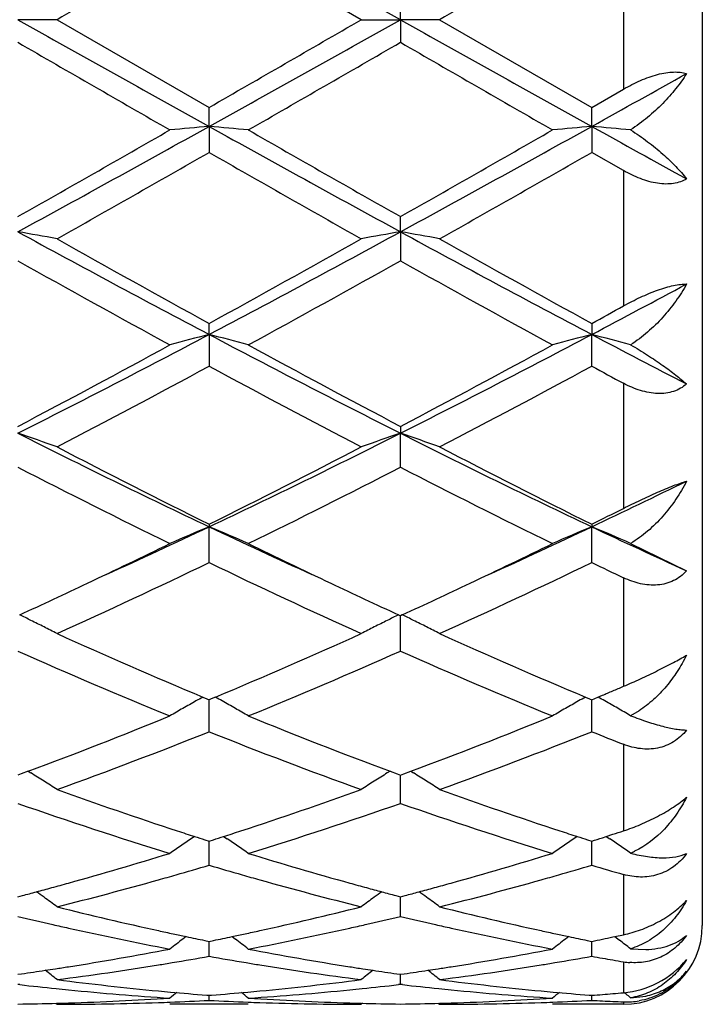
# Model space of a CAD drawing. Units: inches. Extents: x 7.8 to 14.3, y 3.27 to 11.69.
# Drawn here: x 12.3 to 12.47, y 8.37 to 8.62 of the extents above; entities that cross this region are included whole.
import ezdxf

# ---------------------------------------------------------------- set-up
doc = ezdxf.new("R2010")
doc.units = ezdxf.units.IN
doc.header["$LTSCALE"] = 1.21
doc.header["$MEASUREMENT"] = 0
doc.layers.get('0').update_dxf_attribs({"linetype": 'CONTINUOUS'})

msp = doc.modelspace()

# ---------------------------------------------------------------- linework, layer by layer
at = {"color": 7, "linetype": 'Continuous'}
for p, q in [((12.4723183383, 8.8457709751), (12.4723183383, 8.3857709751)), ((12.3857024573, 8.6157709751), (12.3470735645, 8.638044434500001)), ((12.3956573161, 8.6157709751), (12.3956573475, 8.6215179352)), ((12.308445063, 8.6157709751), (12.298489717, 8.6157709751)), ((12.308445063, 8.6157709751), (12.3470735642, 8.593497515800001)), ((12.3857024573, 8.6157709751), (12.3956573161, 8.6157709751)), ((12.3956573161, 8.6157709751), (12.3956573475, 8.6100240152)), ((12.4056120095, 8.6157709751), (12.3956573161, 8.6157709751)), ((12.4056120095, 8.6157709751), (12.444241359, 8.593497701799999)), ((12.444241359, 8.593497701799999), (12.4523183383, 8.5981462483)), ((12.3470735406, 8.5886755721), (12.3470735645, 8.593497515700001)), ((12.4442414904, 8.588675603099999), (12.4442413593, 8.593497701699999)), ((12.3470735406, 8.5886755721), (12.3470735645, 8.5820769871)), ((12.4442414904, 8.588675603099999), (12.4442413593, 8.582076801900001)), ((12.4523183383, 8.5774619954), (12.4442413593, 8.582076801900001)), ((12.3956573161, 8.5619210812), (12.3956573475, 8.5657583139)), ((12.3956573161, 8.5619210812), (12.3956573475, 8.5545525706)), ((12.3470735406, 8.5358434427), (12.3470735645, 8.5386469526)), ((12.4442413593, 8.5386471305), (12.4442414904, 8.5358435341)), ((12.3470735406, 8.5358434427), (12.3470735645, 8.527799097)), ((12.4442413593, 8.5277989225), (12.4442414904, 8.5358435341)), ((12.3956573475, 8.5125065363), (12.3956573161, 8.5107714459)), ((12.3956573475, 8.5021508724), (12.3956573161, 8.5107714459)), ((12.3470735645, 8.4876637101), (12.3470735406, 8.4870192136)), ((12.4442413593, 8.487663870599999), (12.4442414904, 8.4870193608)), ((12.3470735645, 8.477932484), (12.3470735406, 8.4870192136)), ((12.4442413593, 8.4779323288), (12.4442414904, 8.4870193608)), ((12.4541000955, 8.4828052656), (12.4683192954, 8.475830927999999)), ((12.3951824736, 8.4646511896), (12.3956573475, 8.464432869)), ((12.3956573475, 8.455446560599999), (12.3956573176, 8.4644330707)), ((12.3961321906, 8.4646511697), (12.3956573475, 8.464432869)), ((12.3454964636, 8.4437639347), (12.3465181836, 8.4433363315)), ((12.3465181836, 8.4433363315), (12.3470735645, 8.4431043008)), ((12.3470735645, 8.4349776687), (12.3470735445, 8.4431045425)), ((12.3476288988, 8.4433363077), (12.3470735645, 8.4431043008)), ((12.3486506366, 8.4437639104), (12.3476288988, 8.4433363077)), ((12.4426642769, 8.443764013600001), (12.4436861128, 8.443336393500001)), ((12.4436861128, 8.443336393500001), (12.4442413593, 8.4431044359)), ((12.4442413593, 8.4431044359), (12.4458262038, 8.443767334299999)), ((12.4442413593, 8.4349775404), (12.444241469, 8.4431046777)), ((12.4458262038, 8.443767334299999), (12.4469336947, 8.4442319376)), ((12.4562554765, 8.440306474), (12.4541000955, 8.4390505122)), ((12.2993543182, 8.4242686236), (12.2984896773, 8.4239480999)), ((12.3011284516, 8.424928684400001), (12.2993543182, 8.4242686236)), ((12.3011305782, 8.4249444123), (12.3018296444, 8.4245102584)), ((12.3930165829, 8.424944189), (12.3923174869, 8.4245100153)), ((12.3930187073, 8.424928459), (12.3947927521, 8.4242684322)), ((12.3947927521, 8.4242684322), (12.3956573475, 8.4239479262)), ((12.3956573475, 8.416781584299999), (12.3956573245, 8.4239479724)), ((12.3956573475, 8.4239479262), (12.3965218713, 8.4242683972)), ((12.3965218713, 8.4242683972), (12.3982959445, 8.4249284168)), ((12.3982980681, 8.4249441466), (12.3989970724, 8.4245100219)), ((12.3433901093, 8.408402754299999), (12.3425037957, 8.4078026778)), ((12.345996324, 8.4075466825), (12.3470735645, 8.4072031194)), ((12.3470735645, 8.4072031194), (12.3481507481, 8.4075466578)), ((12.3507569699, 8.4084027184), (12.351643343, 8.4078025926)), ((12.4405579105, 8.408402777000001), (12.4396714093, 8.4078025447)), ((12.4431642758, 8.4075467102), (12.4442413593, 8.4072032225)), ((12.4469336947, 8.4080643276), (12.4479414658, 8.408388717000001)), ((12.4479414658, 8.408388717000001), (12.4496260196, 8.4089334629)), ((12.447942758, 8.4083910277), (12.4488103928, 8.407803586)), ((12.3470735645, 8.4010885848), (12.3470735498, 8.4072030824)), ((12.4442413593, 8.401088489700001), (12.4442414406, 8.4072032067)), ((12.2984896773, 8.3930819152), (12.2996612926, 8.3933901604)), ((12.3944857924, 8.3933900205), (12.3956573475, 8.393081792)), ((12.3956573475, 8.388094767), (12.3956573313, 8.3930815341)), ((12.3956573475, 8.393081792), (12.3968288182, 8.3933899901)), ((12.3412559077, 8.3829912294), (12.3404158567, 8.3823493777)), ((12.3528911372, 8.3829911916), (12.3537311938, 8.3823493262)), ((12.4384237449, 8.3829912056), (12.4375840062, 8.3823495632)), ((12.4496260196, 8.3828725515), (12.4500829927, 8.382968590099999)), ((12.4500829927, 8.382968590099999), (12.4523183383, 8.3834421108)), ((12.4500851744, 8.3829717735), (12.4508349393, 8.3823989845)), ((12.3459433325, 8.381990822899999), (12.3470735645, 8.3817604013)), ((12.3470735645, 8.3779645724), (12.3470735551, 8.3817601138)), ((12.3470735645, 8.3817604013), (12.3482037344, 8.381990805900001)), ((12.4431113015, 8.3819908364), (12.4442413593, 8.381760467100001)), ((12.4442413593, 8.3779645153), (12.4442414116, 8.381760188300001)), ((12.4508349393, 8.3823989845), (12.4512602191, 8.3820729762)), ((12.4541000955, 8.379875204500001), (12.4579472229, 8.379678092)), ((12.2984896773, 8.3733822898), (12.2994350231, 8.3735165209)), ((12.3947120536, 8.3735164464), (12.3956573475, 8.3733822234)), ((12.3956573475, 8.3708245856), (12.3956573386, 8.3733819273)), ((12.3956573475, 8.3733822234), (12.3966025571, 8.3735164309)), ((12.2990176223, 8.3707637357), (12.2984896776, 8.3708245315)), ((12.3956573477, 8.370824585700001), (12.3951293919, 8.3707637884)), ((12.3961852895, 8.3707637916), (12.3956573477, 8.370824585700001)), ((12.3464532358, 8.3681004751), (12.3470735645, 8.3680519505)), ((12.3470735645, 8.3667651659), (12.3470735611, 8.3680512143)), ((12.3470735645, 8.3680519505), (12.3476938361, 8.3681004697)), ((12.4436212, 8.368100483600001), (12.4442413593, 8.3680519757)), ((12.4442413593, 8.3667651498), (12.4442413787, 8.3680512407)), ((12.453533685, 8.3678864874), (12.4541000955, 8.3674219472)), ((12.4541000955, 8.3674219472), (12.4579472233, 8.3678562483)), ((12.3081090717, 8.366048639099999), (12.308445063, 8.3657709751)), ((12.3570275646, 8.3657709751), (12.3371193732, 8.3657709751)), ((12.3860384238, 8.366048618099999), (12.3857024575, 8.3657709751)), ((12.4052760592, 8.3660486086), (12.4056120095, 8.3657709751)), ((12.4523183383, 8.3657709751), (12.4342874262, 8.3657709751))]:
    msp.add_line(p, q, dxfattribs=at)
at = {"color": 9, "linetype": 'Continuous'}
for p, q in [((12.4523183383, 8.6333957016), (12.4523183383, 8.5981462483)), ((12.4523183383, 8.5774619954), (12.4523183383, 8.5430963198)), ((12.4523183383, 8.5234492617), (12.4523183383, 8.4916906017)), ((12.4523183383, 8.4740659239), (12.4523183383, 8.4465067916)), ((12.4523183383, 8.4317882691), (12.4523183383, 8.4098105945)), ((12.4523183383, 8.3987362754), (12.4523183383, 8.3834421108)), ((12.4523183383, 8.3765673078), (12.4523183383, 8.3687235666)), ((12.4523183383, 8.366393011), (12.4523183383, 8.365840115700001))]:
    msp.add_line(p, q, dxfattribs=at)
at = {"color": 7, "linetype": 'Continuous'}
for centre, radius, start, end in [((0.2572181701, -13.0921154145), 24.8711486748, 60.7873078329, 60.9154597826), ((23.3628964949, -10.5111528397), 22.0916298873, 119.9102212328, 120.0258677138), ((23.2133156167, -10.083788646), 21.5981477744, 119.9081475732, 120.0264380894), ((20.9725955787, 24.1119034297), 17.758666435, 240.7616689202, 240.9411468808), ((3.7296705619, 24.097330067), 17.7419840587, 299.0587929001, 299.2384394844), ((1.3749448308, 27.6671102456), 22.0043248365, 299.9097400067, 300.0258462136999), ((21.0438727599, 24.0656092572), 17.705624341, 240.7616034644, 240.9416200439), ((19.9269795122, 21.8133233661), 15.2486385642, 239.981903518, 240.1493960531), ((2.918994084, 25.0227780942), 18.9521936215, 299.8672149338, 300.0019774273), ((20.1349041494, 22.0056381038), 15.470566178, 239.9830478388, 240.1481393958001), ((6.108871351, 19.9949000812), 13.0475619044, 299.0491484122, 299.1701671892), ((8.8352888748, 14.6857937354), 7.031969149, 299.504620229, 299.8669221229), ((9.1748261158, 14.2917291964), 6.5259462429, 298.5974627648999, 299.0844154403), ((12.5146021612, 6.671157326), 1.9248226056, 94.99310591469998, 95.29060698260001), ((12.1795519249, 6.6712635567), 1.9247161683, 84.70931330980001, 85.006826585), ((15.5186507384, 14.2904884884), 6.524536187000001, 240.915431839, 241.4024897404), ((16.1969527102, 15.2788131096), 7.7145933868, 240.1488649141, 240.4791100458), ((9.2738727509, 14.2883339726), 6.522065890099999, 298.597245709, 299.0844912898), ((8.9493264327, 14.6561877795), 6.99789453, 299.5037890613, 299.8678589059), ((12.6117814651, 6.671117851), 1.9248629499, 94.9933402502, 95.29083210510002), ((12.2767218419, 6.6712006529), 1.924778693, 84.7123969986, 85.00704797899998), ((16.3473303718, 15.6141270947), 8.036857064600001, 240.9450202688, 241.1411996071), ((9.036507795599999, 14.366818727), 6.6650643439, 299.4003173582, 299.7821932568), ((15.3876408171, 13.8914199856), 6.1183471863, 240.2009926462, 240.6169951602), ((9.110774876, 14.4073221864), 6.7115931481, 299.4008903652, 299.7801243766), ((12.1269359789, 7.5739450246), 1.0027599612, 79.5714338753, 80.14929083500002), ((14.1937664304, 12.0346006103), 3.9562073185, 241.3757083172, 242.1742820209), ((14.4471343414, 12.358321211), 4.3589180662, 240.6168960964, 241.1979602402), ((10.5011941402, 12.0330927639), 3.9544940986, 297.8254921152001, 298.6244106035), ((10.3695737589, 12.1380921715), 4.1068858473, 298.7839607852, 299.4006889058), ((12.567225471, 7.573867391599999), 1.0028388332, 99.85076270629999, 100.4285459689), ((12.2240769152, 7.5738157504), 1.0028918082, 79.57130929310001, 80.14905274000002), ((14.2873778526, 12.0280235333), 3.9487305297, 241.3752837551, 242.1753728361), ((14.5351589337, 12.3420046326), 4.3402148094, 240.6163758547, 241.1999526434), ((14.1463449282, 11.8521824491), 3.7800705782, 240.7355369596, 241.4045481104), ((10.4499979031, 12.0291007149), 3.9822199187, 298.6126749777, 299.2477276967), ((14.2499663696, 11.8638508165), 3.7934043852, 240.7366510346, 241.403317563), ((10.740962846, 11.7642295227), 3.6501553709, 297.8158818615, 298.2440507504), ((10.6631953647, 11.7814822499), 3.6997438352, 298.776689367, 298.919494732), ((11.0303366804, 11.0277880768), 2.8184364492, 296.7404204221, 297.8518527915), ((12.5254233041, 7.8438693654), 0.7145885262, 104.4528886065, 105.2786606353), ((12.1687234905, 7.843878495299999), 0.7145797568000001, 74.72113536499998, 75.5469064336), ((13.6634586327, 11.0270875234), 2.8176527075, 242.1478163508, 243.2595585422), ((11.1288207543, 11.0252299016), 2.8155596601, 296.7399176093, 297.8524943456), ((12.6239762082, 7.838683277599999), 0.7199562432, 104.456608146, 105.276217369), ((12.2645330017, 7.838728967200001), 0.7199054523, 74.73271802430001, 75.54450547489999), ((13.8836712265, 11.2635414491), 3.0842006875, 242.1790023272, 242.6835949037), ((10.9524642439, 11.0714957494), 2.8914026005, 297.7443217195, 298.6127357103), ((13.79705034, 11.1748231178), 3.0086262479, 241.4039500377, 242.2385315079), ((11.052303053, 11.0665047247), 2.8857421068, 297.7435134815, 298.6136399467), ((11.0043149353, 11.011453264), 2.8233913575, 297.5099086412001, 298.3973550418), ((13.6383251574, 10.9144171403), 2.7135357674, 241.5849176595, 242.5082997726), ((11.0976554093, 11.0187408194), 2.8316223715, 297.5104687359001, 298.3953489363), ((13.8877720494, 11.1986485135), 3.0359872189, 241.6098326574, 241.7829610702), ((12.1113889232, 7.9582165257), 0.5833728038, 70.2578558728, 71.29337474990001), ((13.2742309777, 10.4450168182), 2.1664199807, 243.2310731233, 244.6613556717), ((11.4202702788, 10.4443037677), 2.1656239544, 295.3382490862, 296.7690543471), ((12.5839769125, 7.9547229405), 0.587072577, 108.709943348, 109.7388859258), ((12.2073199386, 7.954681379099999), 0.5871176459, 70.2608657828, 71.2897141762), ((13.369720815, 10.441624202), 2.1626354445, 243.2302788041, 244.6630691544), ((13.3582294111, 10.5246180701), 2.2741194363, 242.508155867, 243.5999340819), ((11.3703289745, 10.4569446529), 2.1982032266, 296.3809734909, 297.5104671949), ((13.4531387393, 10.5202370874), 2.2691910023, 242.5076589761, 243.6018257421), ((13.2566875548, 10.3631692623), 2.0932112933, 242.7570496747, 243.9401496455), ((11.4078755406, 10.4220952533), 2.1591431922, 296.0781459937, 297.2251223857), ((13.3556120902, 10.3666647928), 2.0971230929, 242.7580888967, 243.9389942463), ((11.5610442317, 10.3530381217), 2.0644765472, 295.3284591819, 296.0700562113), ((11.5203633289, 10.3509294764), 2.0797378039, 296.3739651591, 296.62260211), ((11.5575842486, 10.1545140246), 1.8449477735, 294.4413440453, 295.3356042775), ((12.5459399268, 8.0081595972), 0.5185116891, 112.5527023578, 113.7489964904), ((12.1482027614, 8.0081563524), 0.5185163706, 66.2507181485, 67.4469868684), ((13.1364404334, 10.1542227536), 1.844632141, 244.663960431, 245.5583944156), ((11.6560179487, 10.1517292627), 1.8418890871, 294.4413333047001, 295.3370884189), ((12.6431061151, 8.0081853228), 0.5184873912, 112.553606664, 113.7499527127), ((12.2454210704, 8.0082529153), 0.5184080138, 66.2630506296, 67.4480400205), ((13.2387420595, 10.1653034793), 1.8568437567, 244.6671012112, 245.4863605813), ((11.5273839251, 10.1386468264), 1.8432641937, 295.3366163442, 296.0588631627), ((13.1783265635, 10.1626523312), 1.8699091846, 243.9459610591, 244.65793178), ((11.6144775174, 10.1595471378), 1.8664655043, 295.3415828809, 296.0548398362), ((11.592630474, 10.0435517051), 1.7379148201, 294.3230690827, 295.7285614193), ((13.0821565012, 10.0020976338), 1.6921661643, 244.2526550503, 245.6961596602), ((11.7082518293, 10.0040703892), 1.6943370291, 294.3043101544, 295.7459769341), ((13.2355484841, 10.1206155883), 1.8233417832, 244.2791301271, 244.5605184677), ((11.5861301256, 10.0143723012), 1.7058041424, 294.7012964627, 295.3395092828), ((13.1162252858, 10.0319528003), 1.7252063865, 244.6640081995, 245.295033186), ((11.6753606874, 10.0314101373), 1.7246000181, 294.7043129509, 295.3355995872), ((12.0869654582, 8.0302885876), 0.4833409051, 63.6061119295, 63.9844436178), ((12.0884454785, 8.0332742679), 0.4800085268, 63.16287145660001, 63.60593152609999), ((12.605716933, 8.0332446718), 0.4800416568, 116.3941420969, 116.837149949), ((12.607191613, 8.0302697029), 0.4833620662, 116.0156536944, 116.3939585939), ((12.1841049685, 8.030241117100001), 0.4833956688, 63.60563913589999, 63.9839052674), ((12.1855808984, 8.033218481699999), 0.4800725578, 63.1624859368, 63.60545937380001), ((12.0899227371, 8.0361993828), 0.4767315489, 62.7176332524, 63.1625815599), ((12.6042197831, 8.0362088756), 0.4767208201, 116.8374277418, 117.2823555707), ((12.187053702, 8.0361347312), 0.4768055017, 62.71735156259999, 63.1621967196), ((12.9258964588, 9.8272015351), 1.5002545612, 245.696852938, 247.2402631016), ((11.7684029378, 9.8268658025), 1.4998860744, 292.7593333856, 294.3031378445), ((13.0222553865, 9.8253838975), 1.4982654497, 245.6964069582, 247.2418954788), ((12.870462854, 9.74486975), 1.4105906607, 246.0784845813, 247.7839953547), ((11.8235635773, 9.745139440700001), 1.4108858944, 292.2163941165, 293.9215545585), ((12.9682714041, 9.7463706612), 1.4122223235, 246.0794048665, 247.7829625731), ((11.904629852, 9.735372659600001), 1.400406306, 292.7833389438, 292.9028662542), ((11.8993296942, 9.747917904), 1.4140252204, 292.9028699666, 293.0213497196), ((12.5695775614, 8.041519971), 0.460459242, 119.3717863969, 119.846678468), ((12.5703548538, 8.040139481699999), 0.4620435192, 119.1217740982, 119.3718212012), ((12.1237852458, 8.040133065), 0.4620525108, 60.62781039160001, 60.8778534528), ((12.124567553, 8.041522412), 0.4604580549, 60.15295903149999, 60.6278471025), ((12.6667527655, 8.0415258265), 0.4604577947, 119.3729000535, 119.8477938449), ((12.6675021744, 8.0401949175), 0.4619851887, 119.122894578, 119.3729334938), ((12.2210386775, 8.0402665913), 0.4618944731, 60.63356194020001, 60.8780008682), ((12.2218004171, 8.0416197372), 0.4603416528, 60.16317365819999, 60.63359719339999), ((12.5685474528, 8.0433185406), 0.458386569, 119.8468832381, 120.3230782555), ((12.125579153, 8.043288867200001), 0.458422448, 59.67660071249999, 60.1527438119), ((12.665761417, 8.0432566515), 0.4584631709, 119.847991409, 120.3241259438), ((12.2228214254, 8.0434030482), 0.4582867433, 59.6912610041, 60.16297560100001), ((11.8553277141, 9.618719089299999), 1.274313081, 290.4772915035, 292.2147734113), ((12.8387224094, 9.6184592603), 1.274035935, 247.7848394707, 249.5227123223), ((11.9613233494, 9.5961262781), 1.2500597902, 290.460488027, 292.2317110904), ((11.8995692992, 9.555557420700001), 1.2066312808, 289.8072671766, 291.7693295909), ((12.7946636297, 9.5557943476), 1.2068831318, 248.2310591343, 250.1927294558), ((11.9876551557, 9.5795147344), 1.2322484938, 289.8270619997, 291.7483659771), ((12.9165650194, 9.6193372615), 1.2750676807, 248.2578446384, 248.6480578337), ((12.0638342205, 8.0420727572), 0.4504445184, 57.6069785441, 58.1055025564), ((12.6303283522, 8.042048909), 0.4504727182, 121.894578621, 122.3930471619), ((12.1609652214, 8.0420219006), 0.4505067425, 57.6065457524, 58.1049706902), ((12.0643319935, 8.0428591843), 0.4495137958, 57.1077934044, 57.6068521372), ((12.6852426671, 9.4667026347), 1.1121634248, 250.1964037649, 251.8603828186), ((12.0139998882, 9.4518898889), 1.0965005528, 288.1275658059, 289.8153428617), ((12.6298164444, 8.042857488500001), 0.4495157179, 122.3931649835, 122.8921873812), ((12.1614581387, 8.0428006509), 0.4495851035, 57.107478188, 57.60642007729999), ((12.7821033556, 9.4658312829), 1.1112398459, 250.1960394604, 251.8614493556), ((12.6470501937, 9.4125760757), 1.0550362217, 250.7082936903, 252.9166115218), ((12.0416336422, 9.429193727100001), 1.0725255851, 287.1015733995, 289.2738836608), ((12.7444573984, 9.4133016382), 1.0558000251, 250.709030173, 252.9157727565), ((12.5935172767, 8.0380094211), 0.4469393924, 124.1684433074, 125.0068861987), ((12.6667267855, 9.4112124023), 1.0536664514, 251.877766324, 252.1294761665), ((12.6637767016, 9.4020719991), 1.0440617672, 252.1296331766999, 252.2797748497), ((12.0303995871, 9.4019991999), 1.0439835529, 287.7199134213, 287.8700665969), ((12.0274541636, 9.4111253269), 1.0535732195, 287.8702233789, 288.1219503463), ((12.100608264, 8.037983601), 0.4469728163, 54.9927660039, 55.8311537958), ((12.6907328992, 8.0379567238), 0.4470098467, 124.1697368235, 125.0080122721), ((12.7637564239, 9.410857476), 1.0532862382, 251.8789101865, 252.1307039899), ((12.7609224472, 9.402076170299999), 1.0440589555, 252.1308548339, 252.2810048688), ((12.1281651947, 9.4000879128), 1.041980878, 287.6584194107, 287.8138516426), ((12.1978887627, 8.0381329791), 0.4467863268, 55.0085748815, 55.832452414), ((12.1236481141, 9.4140794983), 1.0566835607, 287.9683452756, 288.1218809185), ((12.0493074184, 9.3404582065), 0.9796026128, 285.5164531745, 287.0858820843), ((12.6474594142, 9.3494047508), 0.9889240509, 252.9213178479, 254.475950324), ((12.1466588097, 9.3398179777), 0.9789367748000001, 285.516150596, 287.0866345153), ((12.4461145176, 8.4233398859), 0.0207784158, 292.6015828251, 295.6702354578), ((12.0680709697, 9.3440999896), 0.9834190141, 285.9724341749, 286.4815592442), ((12.6252110588, 9.3411436154), 0.9803386794, 253.5179037039, 254.0286193192), ((12.1651636352, 9.3444255862), 0.9837526387000001, 285.9714307386, 286.4803734909), ((12.722288038, 9.3407955917), 0.9799792825, 253.517223794, 254.0090744113), ((12.0725427555, 9.328538637100001), 0.9672278973, 285.695219755, 285.9714238171), ((12.6216378162, 9.3286696033), 0.9673629701, 254.0287969452, 254.3049858275), ((12.1694952546, 9.3293509529), 0.9680680215, 285.6944313046, 285.9704536721), ((12.0588121049, 9.306301935499999), 0.9441484795999999, 285.0027542867999, 285.2483332477), ((12.0566481469, 9.314238252100001), 0.9523745256999999, 285.2483632998, 285.512906528), ((12.07984025, 9.3023558209), 0.9400472078000001, 284.0745625659, 285.6987290261), ((12.6121629239, 9.2942958394), 0.9317077224, 254.2940979031, 255.9328114647), ((12.6374596722, 9.3140922418), 0.9522234643999999, 254.4870092717, 254.7516308716), ((12.6352979394, 9.3061640944), 0.9440058851, 254.7516609747, 254.9972648077), ((12.1560270411, 9.3061507654), 0.9439903806000001, 285.0023364204001, 285.2479381451), ((12.1538882882, 9.3139948474), 0.9521208103000001, 285.2479679822, 285.512656996), ((12.1768475485, 9.3029678968), 0.9406797332, 284.0749285091, 285.6980013042), ((12.0607381796, 9.299116934), 0.9367097962, 284.7775144733, 285.002725385), ((12.0415803649, 8.032469796), 0.4465679903, 53.8282661433, 54.13370369770001), ((12.0412296063, 8.0319910461), 0.4471614823, 53.303114624, 53.82819072379999), ((12.6529208641, 8.0319867994), 0.4471666501, 126.1718292051, 126.6968632554), ((12.6525852789, 8.0324448815), 0.4465987977, 125.8663484419, 126.1717602796), ((12.6333740266, 9.2989871484), 0.9365755423000001, 254.9972936858, 255.2225257114), ((12.1579308707, 9.2990485389), 0.9366374092, 284.7770904777, 285.0023078646), ((12.1387059573, 8.0324187228), 0.4466336535, 53.82781133780001, 54.1331827403), ((12.1383509293, 8.03193415), 0.4472343658, 53.3027839379, 53.8277352808), ((12.5256982388, 9.257562013200001), 0.8938375734, 255.9329825531, 257.6287208955), ((12.1701067109, 9.2505117967), 0.8865959354, 282.3642599184001, 284.073859614), ((12.6227666311, 9.257152246799999), 0.8934161409, 255.9327261761, 257.6292633602), ((12.503987812, 9.2497067248), 0.8857792284999999, 256.5853272346, 257.1777478189), ((12.1895943944, 9.252126978), 0.8882643763, 282.8231615839, 283.4138950585), ((12.6011893307, 9.2498709759), 0.8859467422, 256.5856606066, 257.177926869), ((12.5019856795, 9.2409267341), 0.8767738547, 257.1779887581, 257.4430193964), ((12.4968441168, 9.2172325511), 0.852528611, 257.4340953557, 259.2015864993), ((12.1961090546, 9.222993969400001), 0.8584116706999999, 280.8046343963, 282.56000839), ((12.1921404151, 9.241012980599999), 0.8768624946, 282.5570820409, 282.8221257964), ((12.5992034762, 9.2411622266), 0.8770144458, 257.178165535, 257.4432067052), ((12.594093842, 9.2176142044), 0.8529188078000001, 257.4343331599, 259.2010006200001), ((12.4523183383, 8.3857709751), 0.02, 270, 360), ((12.5197293736, 9.2310619797), 0.8666740857999999, 257.6388190711, 257.8920327407), ((12.518635355, 9.2259644138), 0.8614604445999999, 257.8920622447, 258.1176505249), ((12.5174374369, 9.220263601900001), 0.8556351324, 258.1175458564, 258.4379523894), ((12.1767178531, 9.2202393242), 0.8556097159, 281.5618337498, 281.8822481931), ((12.1755219178, 9.2259308021), 0.8614254858, 281.8821436845, 282.1077354968), ((12.174429669, 9.231020207), 0.8666307763, 282.1077649889, 282.3610180947), ((12.6168000901, 9.230664786), 0.8662654335, 257.6394113059, 257.8928131551), ((12.6157469652, 9.225757442), 0.8612463602, 257.8928416257, 258.118475638), ((12.6145929996, 9.220265397999999), 0.8556343925, 258.1183747117, 258.4387902138), ((12.2740397195, 9.2194609643), 0.8548161915000001, 281.484863544, 281.8533987997), ((12.6136046287, 8.025675743999999), 0.4492751786, 127.4497628463, 127.9812028401), ((12.0805253089, 8.0256586251), 0.449299134, 52.01843188340001, 52.54982811950001), ((12.7108342759, 8.025611669), 0.4493635889, 127.4510057015, 127.9823652776), ((12.1777800875, 8.0257587567), 0.4491672354, 52.0347877805, 52.4928537704), ((12.1832610251, 9.1860901574), 0.820838583, 278.978617031, 280.8034489421), ((12.2029006754, 9.187381179600001), 0.8221563513, 279.4368524684, 280.0995767881), ((12.4909533145, 9.1856918731), 0.8204418169, 259.8998897085, 260.5639866234), ((12.5116964069, 9.190728474), 0.8255466125, 259.2016368708, 261.0160571126), ((12.2804799263, 9.1857876237), 0.8205318804, 278.9784228236001, 280.8039209945001), ((12.3000407804, 9.1875991219), 0.8223758287999999, 279.4362802925999, 280.0988126467), ((12.5886080921, 9.1884556672), 0.8232482381999999, 259.9002555665, 260.2806894281), ((12.1853393567, 9.1731628276), 0.8077453003, 278.7366498179, 278.9761095201), ((12.2062232915, 9.1669424932), 0.8014492240000001, 277.3278172355, 279.1882260999), ((12.2042514715, 9.179339089700001), 0.8140016187000001, 279.1859069575, 279.4358719193), ((12.4899056344, 9.1794104426), 0.8140736154000001, 260.5642462333, 260.8142185956), ((12.4873592326, 9.1630557551), 0.7975221698999999, 260.8072460304, 262.6768268911), ((12.5087969431, 9.1730921716), 0.8076739037999999, 261.0238497844, 261.2633755028), ((12.2825253987, 9.1730643196), 0.8076452519, 278.736373227, 278.9759555375), ((12.3033504289, 9.1672273861), 0.8017368677, 277.3280421345, 279.1877828249999), ((12.3013562894, 9.1797665701), 0.8144335844, 279.1854201156, 279.4353265993), ((12.5878225981, 9.1838852194), 0.8186107834999999, 260.2808734536, 260.4720025744), ((12.4551694719, 8.3935130559), 0.0171839268, 260.4493963687, 265.8060315363), ((12.1863868733, 9.166242393500001), 0.800746023, 278.1160486714, 278.5515891924), ((12.1857771974, 9.170316787), 0.8048657776, 278.551378198, 278.736616614), ((12.0251683452, 8.0207856854), 0.451247812, 51.11472096479999, 51.6001853357), ((12.6689873281, 8.0207752297), 0.4512610688000001, 128.3998254318, 128.8852513907), ((12.5083598007, 9.1702506649), 0.8047989684, 261.2634086932999, 261.4486532255), ((12.5077511883, 9.1661833633), 0.8006863849, 261.4484425804, 261.8839943691), ((12.283560948, 9.1662227286), 0.8007257207999999, 278.1157830903, 278.551310163), ((12.2829582406, 9.1702506877), 0.8047985209999999, 278.551101544, 278.7363403352), ((12.1222863785, 8.0207292645), 0.4513224362, 51.11438387459999, 51.59973030899999), ((12.4546268232, 8.3851510054), 0.0175582606, 307.5174859301, 321.2450852007), ((12.4525320938, 8.3858236913), 0.0196286615, 312.9920769252, 323.5420641901), ((12.3876096475, 9.1423217844), 0.7766275616, 263.4498556333, 264.1315626132999), ((12.4079245996, 9.1461464054), 0.7804732269, 262.6771290157, 264.5794843304), ((12.2865619662, 9.1431148139), 0.7774231489, 275.4167345294, 277.3265654317), ((12.306423613, 9.143361633200001), 0.7776735466, 275.8689782512, 276.5497316847), ((12.4847854478, 9.1424098904), 0.7767159647, 263.450000519, 264.1315781368), ((12.5050730214, 9.1459884441), 0.7803141928, 262.6769997691, 264.5797424559), ((12.3872500628, 9.138845529600001), 0.7731327592, 264.131730987, 264.3672625272), ((12.3864388951, 9.1300778035), 0.7643277528, 264.3632659266, 266.3003239206), ((12.406819967, 9.135276513200001), 0.7695475972, 264.5849098436, 264.813440853), ((12.6250559483, 8.0170432801), 0.4534504502, 129.1354986269, 129.4192548953), ((12.4065583218, 9.1323727958), 0.7666321162, 264.8132974287, 265.5033118287), ((12.2876581933, 9.1315676117), 0.7658239715, 274.4962316297, 275.1869644764), ((12.0690762012, 8.0170299453), 0.453470142, 50.5803715683, 50.86410838770001), ((12.2873285488, 9.1352746392), 0.7695456206, 275.186454992, 275.4150180598), ((12.3075369535, 9.1321606746), 0.7664173239000001, 273.7023921667, 275.6341644011), ((12.3068933502, 9.138872558600001), 0.7731599698, 275.6327968509, 275.8683669279), ((12.4844279518, 9.1389537993), 0.773241434, 264.1317453658, 264.367341885), ((12.4836167075, 9.1301836462), 0.7644340045999999, 264.3633346136, 266.3001058736), ((12.5039740821, 9.13517682), 0.7694471088, 264.5851601442, 264.8138022454), ((12.7222998307, 8.0169656177), 0.4535585973, 129.136750352, 129.420425192), ((12.5037230263, 9.1323904192), 0.7666494212999999, 264.8136645744, 265.5036579038999), ((12.3849451634, 9.130042490900001), 0.7642941739, 274.4496469976, 274.652118009), ((12.3848350851, 9.1313950772), 0.7656512320000001, 274.6521190026, 274.8542884396), ((12.3847136269, 9.132824839500001), 0.7670861439, 274.8542909249, 275.0561421555), ((12.1665157682, 8.0173508893), 0.453050207, 50.6894448526, 50.8754759442), ((12.2885214568, 9.1167434154), 0.7509725309999999, 270.7605521046, 271.5197885531001), ((12.2884984865, 9.117657360199999), 0.7518867634, 271.5196911961, 271.7428261796), ((12.3084353241, 9.1167209141), 0.7509499391, 270.0007430602, 271.9659714099), ((12.2884028796, 9.1205014015), 0.7547323968999999, 271.7435144129, 273.7009029821), ((12.3083730284, 9.1186791361), 0.7529091455, 271.9655970277, 272.1913761942), ((12.3083046033, 9.1203942878), 0.7546256593, 272.1915881856001, 272.9448722351), ((12.3858436202, 9.1204296666), 0.7546610476000001, 267.0551827436, 267.8084171646), ((12.385775032, 9.1187103933), 0.7529404090999999, 267.8086295741, 268.0344323157), ((12.4058007526, 9.1216873065), 0.7559194886, 266.3006107819, 268.2549202897), ((12.3857048431, 9.1163030074), 0.7505320323000001, 268.0334839309, 269.9998178794), ((12.405647672, 9.1176379199), 0.751867319, 268.2571831811, 268.4803730994), ((12.405624937, 9.1167333655), 0.7509624798000001, 268.4802768731, 269.239485865), ((12.3856895377, 9.116770881799999), 0.7509999958, 270.7604929548, 271.5196467306), ((12.3856670781, 9.1176645353), 0.7518939306, 271.5195516473, 271.7427864284001), ((12.4056015518, 9.1167808365), 0.7510098615, 270.0007978375, 271.9658692182), ((12.3855744475, 9.1204203062), 0.7546512439, 271.7434528398001, 273.7010341139), ((12.4055364145, 9.1188311986), 0.7530612512, 271.9654707729, 272.1912877589), ((12.4054686803, 9.1205292861), 0.7547606869, 272.1914970366, 272.9446275189), ((12.4830559223, 9.1213156675), 0.7555481817, 267.0552638593, 267.2596844159), ((12.4830174335, 9.120511970399999), 0.7547435634999999, 267.2596859807, 267.4642887414), ((12.4829847303, 9.1197739855), 0.7540048544, 267.4642903483, 267.6690606239), ((12.4530794388, 8.3849977883), 0.0186200532, 267.6715292896, 279.9756879561)]:
    msp.add_arc(centre, radius, start, end, dxfattribs=at)
for points, knots in [([(12.4523183383, 8.5981462483), (12.4537101719, 8.5989478674), (12.4558422523, 8.6000434329), (12.4587662961, 8.6012083299), (12.4609162285, 8.6018813833), (12.4629947519, 8.6023306342), (12.4654586716, 8.6025826704), (12.4672612199, 8.6024207863), (12.4683192954, 8.6020824538)], [0, 0, 0, 0, 0.2856592624, 0.4251442883, 0.5593900217000001, 0.6859433343000001, 0.8024340519, 1, 1, 1, 1]), ([(12.4683192954, 8.6020824538), (12.4674864486, 8.6007610838), (12.4656001368, 8.598133688899999), (12.4622954011, 8.5944084171), (12.4584621291, 8.59087439), (12.4556083624, 8.5887624407), (12.4541000955, 8.58778876)], [0, 0, 0, 0, 0.2308104257, 0.4768225115999999, 0.7347127323999999, 1, 1, 1, 1]), ([(12.4541000955, 8.58778876), (12.4555890886, 8.5868573448), (12.458402636, 8.584913118), (12.4622355344, 8.5817813069), (12.4655390871, 8.5786212087), (12.4674662692, 8.5764357104), (12.4683192954, 8.5753527307)], [0, 0, 0, 0, 0.2777447285, 0.5400322243, 0.7819893318000001, 1, 1, 1, 1]), ([(12.4683192954, 8.5753527307), (12.4678353191, 8.5750560552), (12.4667621635, 8.5745517421), (12.4649745708, 8.574118229), (12.4630090702, 8.5739991194), (12.4601570828, 8.5742584186), (12.4564851676, 8.575315693), (12.4536972135, 8.5766752617), (12.4523183383, 8.5774619957)], [0, 0, 0, 0, 0.1010412333, 0.2092402243, 0.3255519164, 0.4499147441, 0.7174312604, 1, 1, 1, 1]), ([(12.4523183383, 8.5430963195), (12.4537265406, 8.5438742764), (12.456555943, 8.545330075399999), (12.4601640909, 8.546858138400001), (12.4629914798, 8.5477924778), (12.4649328914, 8.5482934146), (12.4666934072, 8.5485953127), (12.4678058253, 8.5486674762), (12.4683192954, 8.5486620878)], [0, 0, 0, 0, 0.2824302067, 0.5582132364, 0.6868072085, 0.8048974743, 0.9098538801999999, 1, 1, 1, 1]), ([(12.4683192954, 8.5486620878), (12.4675006713, 8.5471689096), (12.4656470756, 8.544233158099999), (12.4623439869, 8.5401280337), (12.4585112499, 8.5363657523), (12.4556237756, 8.534192300299999), (12.4541000955, 8.5332274749)], [0, 0, 0, 0, 0.2411520028, 0.4903586299, 0.7446003628, 1, 1, 1, 1]), ([(12.4541000955, 8.5332274749), (12.4555679935, 8.5323846993), (12.4583375646, 8.5306986675), (12.462167795, 8.5281205628), (12.4654650263, 8.5256789816), (12.4674384125, 8.5240557351), (12.4683192954, 8.5232727046)], [0, 0, 0, 0, 0.2921259488, 0.5593317554999999, 0.7965893920999999, 1, 1, 1, 1]), ([(12.4683192954, 8.5232727046), (12.4678458149, 8.5228581764), (12.4667993191, 8.5221130177), (12.4650094157, 8.5213252996), (12.4630348023, 8.520887248300001), (12.4609363396, 8.520802294700001), (12.4587696221, 8.5210474687), (12.4558212781, 8.5217822144), (12.453689509, 8.5227135336), (12.4523183383, 8.5234492617)], [0, 0, 0, 0, 0.1109473397, 0.2246831823, 0.3425413924, 0.4654102455, 0.5932825256, 0.7256572947, 1, 1, 1, 1]), ([(12.4523183383, 8.4916906014), (12.4537442146, 8.4924053177), (12.4566082726, 8.493812026599999), (12.4608305789, 8.4957597088), (12.4642288514, 8.4971823859), (12.4666935582, 8.4980889574), (12.4678029641, 8.4984523035), (12.4683192954, 8.4986068416)], [0, 0, 0, 0, 0.2742214448, 0.5485550793999999, 0.7993638456000001, 0.9073370956, 1, 1, 1, 1]), ([(12.4683192954, 8.4986068416), (12.4675109018, 8.497014318), (12.4656823676, 8.4939132894), (12.4623809279, 8.4896330086), (12.4585471236, 8.4858284434), (12.4556335143, 8.4837086423), (12.4541000955, 8.4828052656)], [0, 0, 0, 0, 0.2490481224, 0.5005058171, 0.7518188648, 1, 1, 1, 1]), ([(12.4683192954, 8.475830927999999), (12.467851047, 8.4753186237), (12.4668224143, 8.474375499199999), (12.4650380435, 8.4732774212), (12.4630624183, 8.4725411048), (12.4609574442, 8.4721821293), (12.4587830929, 8.4721843879), (12.4565896282, 8.4725201267), (12.4544165452, 8.4731503123), (12.4530106739, 8.4737366002), (12.4523183383, 8.4740659239)], [0, 0, 0, 0, 0.1203370795, 0.2403693151, 0.3610796008, 0.4836039687, 0.6086237578, 0.7364656203, 0.8670727756000001, 1, 1, 1, 1]), ([(12.4523183383, 8.4465067914), (12.4537605882, 8.447119621599999), (12.4566621498, 8.4484091571), (12.4608944903, 8.450432709500001), (12.4647998165, 8.452433474), (12.4672325777, 8.4537810901), (12.4683192954, 8.454426694299999)], [0, 0, 0, 0, 0.2631645584, 0.5331407037, 0.7877242725, 1, 1, 1, 1]), ([(12.4683192954, 8.454426694299999), (12.467614991, 8.453005987000001), (12.4660443889, 8.450250841), (12.4632305931, 8.446443765), (12.4599918301, 8.443059053099999), (12.4575417838, 8.441143766), (12.4562554765, 8.440306474)], [0, 0, 0, 0, 0.2534108598, 0.5054751371, 0.7547222076000001, 1, 1, 1, 1]), ([(12.4541000955, 8.4390505122), (12.4555327862, 8.4384931985), (12.4582367331, 8.437510439), (12.4620737967, 8.4363640766), (12.4649586699, 8.4357334554), (12.4669806941, 8.435469118099999), (12.4678911585, 8.4354128374), (12.4683192954, 8.435406329700001)], [0, 0, 0, 0, 0.3128672806, 0.5851925739, 0.8145770368, 0.9128549692, 1, 1, 1, 1]), ([(12.4683192954, 8.435406329700001), (12.4678526142, 8.434819329), (12.4668322439, 8.4337239974), (12.4650550681, 8.4323763146), (12.4630841464, 8.4313823997), (12.4609792021, 8.4307673538), (12.4588008111, 8.430524439400001), (12.4558599583, 8.4306674637), (12.4536960163, 8.4312497074), (12.4523183383, 8.4317882691)], [0, 0, 0, 0, 0.1275419855, 0.2532525328, 0.3774168366, 0.5008283929999999, 0.6242573574, 0.7484214243, 1, 1, 1, 1]), ([(12.4523183383, 8.4098105943), (12.4537724307, 8.4102864771), (12.4567102396, 8.4113925861), (12.4609630836, 8.413403497100001), (12.4643294034, 8.4153671821), (12.4667422751, 8.4170522372), (12.4678214578, 8.4179093393), (12.4683192954, 8.4183370229)], [0, 0, 0, 0, 0.2517878154, 0.5158897652000001, 0.7734122178, 0.8919901218, 1, 1, 1, 1]), ([(12.4683192954, 8.4183370229), (12.4675679191, 8.4168619053), (12.4658772556, 8.4140290099), (12.4618351687, 8.4090112172), (12.4579584214, 8.4059778014), (12.4551155387, 8.4046122544)], [0, 0, 0, 0, 0.2571372027, 0.5101236223, 1, 1, 1, 1]), ([(12.4683192954, 8.4040259679), (12.4678517594, 8.403390829600001), (12.4668321924, 8.4021935047), (12.4650606441, 8.4006671985), (12.4630961698, 8.399470066900001), (12.4609958175, 8.3986329332), (12.4588187872, 8.3981574842), (12.4558969493, 8.3979867705), (12.4537113213, 8.3983370929), (12.4523183383, 8.3987362754)], [0, 0, 0, 0, 0.1315273194, 0.2611438322, 0.3883862905, 0.5133822975, 0.6364952494, 0.7583383758, 1, 1, 1, 1]), ([(12.4541000955, 8.4041572607), (12.4555276183, 8.4037796273), (12.4582388816, 8.4032069165), (12.4621079988, 8.4028800138), (12.46545269, 8.4031054328), (12.4674532389, 8.40365006), (12.4683192954, 8.4040259679)], [0, 0, 0, 0, 0.3066791163, 0.5740901388, 0.8039169656, 1, 1, 1, 1]), ([(12.4523183383, 8.3834421107), (12.4537762989, 8.383752976), (12.4567438098, 8.384613618300001), (12.4610285909, 8.3865207126), (12.4649907993, 8.3890136516), (12.4673141067, 8.3910609046), (12.4683192954, 8.3921475143)], [0, 0, 0, 0, 0.2421771416, 0.5001075367, 0.7595267768, 1, 1, 1, 1]), ([(12.4683192954, 8.3921475143), (12.4675261457, 8.3907112633), (12.46572829, 8.3879849768), (12.462408942, 8.3844383939), (12.4585355892, 8.3816076518), (12.4556111545, 8.3803219652), (12.4541000955, 8.379875204500001)], [0, 0, 0, 0, 0.2560190267, 0.5069684289999999, 0.7541208849, 1, 1, 1, 1]), ([(12.4683192954, 8.3832633849), (12.4674708389, 8.382083164400001), (12.4655078872, 8.3799365014), (12.4618938496, 8.3776262537), (12.4579323981, 8.3763980149), (12.4552237739, 8.3762791895), (12.4539127561, 8.3763751446)], [0, 0, 0, 0, 0.2617136614, 0.5174164694, 0.7633175752, 1, 1, 1, 1]), ([(12.4579472229, 8.379678092), (12.4589838476, 8.3797071507), (12.4609759728, 8.379898427999999), (12.4637815596, 8.380614920800001), (12.4662484009, 8.3817170263), (12.4676813615, 8.3827137883), (12.4683192954, 8.3832633849)], [0, 0, 0, 0, 0.2783734413, 0.5349525629, 0.7739711998000001, 1, 1, 1, 1]), ([(12.4523183383, 8.3687235665), (12.4553092964, 8.3689881931), (12.4613659424, 8.3707678265), (12.4663512408, 8.3747138844), (12.4683192954, 8.3771714198)], [0, 0, 0, 0, 0.4881480053, 1, 1, 1, 1]), ([(12.4683192954, 8.3771714198), (12.4675251485, 8.3759265022), (12.4657149732, 8.3735874021), (12.4629304777, 8.371156536), (12.4604444276, 8.369593112999999), (12.4577663311, 8.368289642799999), (12.4555855006, 8.3676603401), (12.4541000955, 8.3674219472)], [0, 0, 0, 0, 0.2497530693, 0.496903499, 0.6207833235, 0.7455508251999999, 1, 1, 1, 1]), ([(12.4659168235, 8.371466346), (12.4645611513, 8.3702041571), (12.4615376029, 8.3681089234), (12.4580456905, 8.366965459500001), (12.4563049959, 8.3666592452)], [0, 0, 0, 0, 0.5117224926, 1, 1, 1, 1]), ([(12.4579472233, 8.3678562483), (12.459308039, 8.3681457868), (12.4619154812, 8.369001088500001), (12.4642670524, 8.3704158228), (12.4653198658, 8.3712243634)], [0, 0, 0, 0, 0.5117362520000001, 1, 1, 1, 1])]:
    msp.add_open_spline(points, degree=3, knots=knots, dxfattribs=at)

doc.saveas('drawing.dxf')
